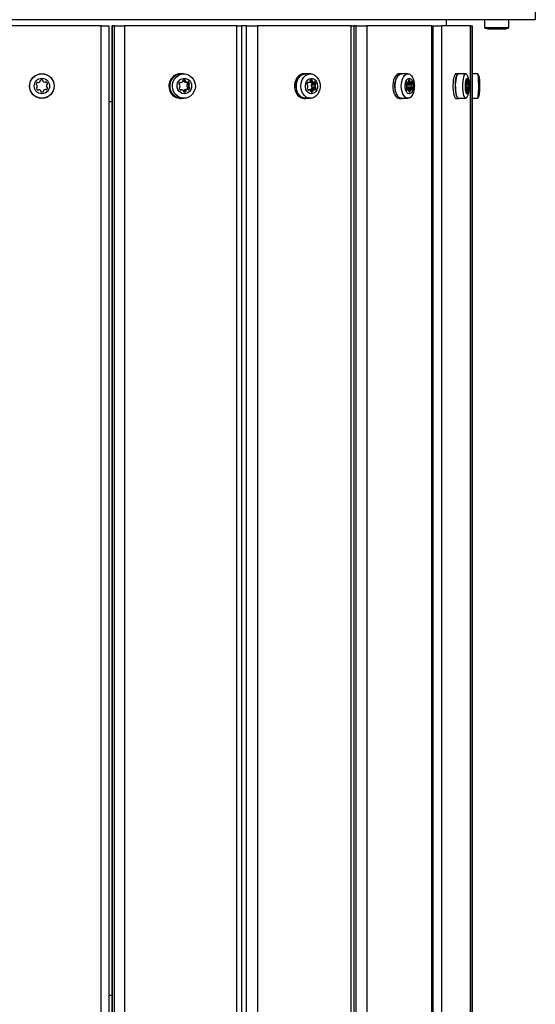
# Model space of a CAD drawing. Units: millimetres. Extents: x 90 to 8027, y 570 to 6228.
# Drawn here: x 6183 to 6517, y 3413 to 4051 of the extents above; entities that cross this region are included whole.
import ezdxf

# ---------------------------------------------------------------- set-up
doc = ezdxf.new("R2010")
doc.units = ezdxf.units.MM

msp = doc.modelspace()

# ---------------------------------------------------------------- linework, layer by layer
at = {"linetype": 'Continuous', "lineweight": 25, "ltscale": 30}
for p, q in [((6516.92, 4055.92), (6516.92, 4050.92)), ((6516.92, 4050.92), (5876.92, 4050.92)), ((6235.42, 4046.92), (6158.42, 4046.92)), ((6235.42, 4046.92), (6240.42, 4046.92)), ((6235.42, 2814.84), (6235.42, 4046.92)), ((6240.42, 4046.92), (6240.42, 2814.73)), ((6242.2, 4046.92), (6242.2, 2814.68)), ((6242.2, 4046.92), (6242.47, 4046.92)), ((6244.09, 4046.92), (6242.47, 4046.92)), ((6242.47, 4046.92), (6242.47, 2814.67)), ((6244.09, 4046.92), (6250.44, 4046.92)), ((6244.09, 2814.62), (6244.09, 4046.92)), ((6323.27, 4046.92), (6250.44, 4046.92)), ((6250.44, 4046.92), (6250.44, 2814.42)), ((6323.27, 4046.92), (6326.65, 4046.92)), ((6323.27, 2810.55), (6323.27, 4046.92)), ((6326.65, 2810.29), (6326.65, 4046.92)), ((6329.65, 4046.92), (6326.65, 4046.92)), ((6329.65, 4046.92), (6336.67, 4046.92)), ((6329.65, 2810.06), (6329.65, 4046.92)), ((6397.43, 4046.92), (6336.67, 4046.92)), ((6336.67, 4046.92), (6336.67, 2809.51)), ((6397.43, 4046.92), (6399.36, 4046.92)), ((6397.43, 2803.33), (6397.43, 4046.92)), ((6399.36, 2803.09), (6399.36, 4046.92)), ((6400.83, 4046.92), (6399.36, 4046.92)), ((6400.83, 4046.92), (6407.75, 4046.92)), ((6400.83, 2802.91), (6400.83, 4046.92)), ((6449.87, 4046.92), (6407.75, 4046.92)), ((6407.75, 4046.92), (6407.75, 2802.06)), ((6449.87, 4046.92), (6450.68, 4046.92)), ((6449.87, 2796.2), (6449.87, 4046.92)), ((6450.68, 2796.08), (6450.68, 4046.92)), ((6450.68, 4046.92), (6455.99, 4046.92)), ((6474.89, 4046.92), (6455.99, 4046.92)), ((6455.99, 4046.92), (6455.99, 2795.23)), ((6459.42, 4046.92), (6459.42, 4050.92)), ((6474.89, 4046.92), (6475.04, 4046.92)), ((6474.89, 2792.16), (6474.89, 4046.92)), ((6475.04, 2792.13), (6475.04, 4046.92)), ((6475.04, 4046.92), (6476.17, 4046.92)), ((6476.17, 2791.94), (6476.17, 4046.92)), ((6484.02, 4050.92), (6484.02, 4045.92)), ((6484.02, 4045.92), (6491.32, 4045.92)), ((6491.32, 4045.92), (6499.82, 4045.92)), ((6499.82, 4045.92), (6499.82, 4050.92)), ((6486.92, 4044.92), (6491.54, 4044.92)), ((6491.54, 4044.92), (6496.92, 4044.92)), ((6287.38, 4015.92), (6286.86, 4015.92)), ((6289, 4015.82), (6287.38, 4015.82)), ((6368.04, 4015.92), (6367.05, 4015.92)), ((6371.11, 4015.82), (6368.04, 4015.82)), ((6430.15, 4015.92), (6428.81, 4015.92)), ((6434.34, 4015.82), (6430.15, 4015.82)), ((6466.99, 4015.92), (6465.44, 4015.92)), ((6471.84, 4015.82), (6466.99, 4015.82)), ((6479.55, 4015.82), (6476.17, 4015.82)), ((6286.22, 4010.12), (6287.16, 4010.12)), ((6286.32, 4010.23), (6286.88, 4010.23)), ((6288.7, 4011.31), (6290, 4011.31)), ((6288.8, 4011.84), (6289.67, 4011.84)), ((6288.83, 4010.89), (6290.13, 4010.89)), ((6289.81, 4010.36), (6291.11, 4010.36)), ((6289.9, 4010.35), (6291.2, 4010.35)), ((6290.86, 4008.66), (6292.16, 4008.66)), ((6290.92, 4007.5), (6292.22, 4007.5)), ((6291.14, 4009), (6292.44, 4009)), ((6291.24, 4007.2), (6292.54, 4007.2)), ((6291.41, 4009.56), (6292.71, 4009.56)), ((6291.55, 4010.53), (6292.11, 4010.53)), ((6291.56, 4006.68), (6292.86, 4006.68)), ((6369.13, 4010.12), (6369.92, 4010.12)), ((6369.21, 4010.23), (6369.68, 4010.23)), ((6370.76, 4010.36), (6373.21, 4010.36)), ((6370.83, 4010.35), (6373.28, 4010.35)), ((6370.85, 4011.31), (6372.28, 4011.31)), ((6370.85, 4010.89), (6372.39, 4010.89)), ((6371.28, 4011.84), (6372.01, 4011.84)), ((6371.63, 4008.66), (6374.09, 4008.66)), ((6371.68, 4007.5), (6374.14, 4007.5)), ((6371.86, 4009), (6374.32, 4009)), ((6371.94, 4007.2), (6374.4, 4007.2)), ((6372.09, 4009.56), (6374.55, 4009.56)), ((6372.22, 4006.68), (6374.67, 4006.68)), ((6373.57, 4010.53), (6374.04, 4010.53)), ((6433.38, 4010.12), (6433.92, 4010.12)), ((6433.43, 4010.23), (6433.76, 4010.23)), ((6433.46, 4008.66), (6436.81, 4008.66)), ((6433.56, 4007.5), (6436.85, 4007.5)), ((6433.63, 4009), (6436.98, 4009)), ((6433.68, 4007.2), (6437.03, 4007.2)), ((6433.78, 4009.56), (6437.13, 4009.56)), ((6433.87, 4006.68), (6437.22, 4006.68)), ((6434.25, 4010.35), (6436.26, 4010.35)), ((6434.26, 4010.36), (6436.21, 4010.36)), ((6434.57, 4011.31), (6435.56, 4011.31)), ((6434.57, 4010.89), (6435.64, 4010.89)), ((6434.87, 4011.84), (6435.37, 4011.84)), ((6436.46, 4010.53), (6436.78, 4010.53)), ((6471.89, 4009), (6473.62, 4009)), ((6471.92, 4009.56), (6473.69, 4009.56)), ((6471.94, 4006.68), (6473.73, 4006.68)), ((6471.95, 4008.66), (6473.54, 4008.66)), ((6472, 4010.12), (6472.25, 4010.12)), ((6472.03, 4010.23), (6472.17, 4010.23)), ((6472.07, 4007.2), (6473.64, 4007.2)), ((6472.08, 4007.5), (6473.56, 4007.5)), ((6472.39, 4010.35), (6473.29, 4010.35)), ((6472.4, 4010.36), (6473.27, 4010.36)), ((6472.54, 4011.31), (6472.98, 4011.31)), ((6472.54, 4010.89), (6473.02, 4010.89)), ((6472.67, 4011.84), (6472.9, 4011.84)), ((6473.38, 4010.53), (6473.53, 4010.53)), ((6287.49, 4005.57), (6286.41, 4005.57)), ((6286.55, 4005.43), (6287.18, 4005.43)), ((6288.88, 4004.15), (6290.12, 4004.15)), ((6289.09, 4004.71), (6290.39, 4004.71)), ((6289.18, 4005.15), (6290.48, 4005.15)), ((6290.06, 4005.69), (6291.36, 4005.69)), ((6291.49, 4005.72), (6290.19, 4005.72)), ((6291.73, 4005.64), (6292.36, 4005.64)), ((6370.19, 4005.57), (6369.29, 4005.57)), ((6369.4, 4005.43), (6369.93, 4005.43)), ((6370.96, 4005.69), (6373.42, 4005.69)), ((6370.98, 4005.15), (6372.68, 4005.15)), ((6373.53, 4005.72), (6371.07, 4005.72)), ((6371.2, 4004.71), (6372.61, 4004.71)), ((6371.35, 4004.15), (6372.38, 4004.15)), ((6373.73, 4005.64), (6374.26, 4005.64)), ((6436.42, 4005.72), (6433.42, 4005.72)), ((6433.43, 4005.69), (6436.35, 4005.69)), ((6434.11, 4005.57), (6433.49, 4005.57)), ((6433.57, 4005.43), (6433.93, 4005.43)), ((6434.66, 4005.15), (6435.84, 4005.15)), ((6434.81, 4004.71), (6435.79, 4004.71)), ((6434.91, 4004.15), (6435.63, 4004.15)), ((6436.56, 4005.64), (6436.93, 4005.64)), ((6473.37, 4005.72), (6472.02, 4005.72)), ((6472.02, 4005.69), (6473.33, 4005.69)), ((6472.33, 4005.57), (6472.05, 4005.57)), ((6472.09, 4005.43), (6472.25, 4005.43)), ((6472.58, 4005.15), (6473.11, 4005.15)), ((6472.65, 4004.71), (6473.08, 4004.71)), ((6472.69, 4004.15), (6473.01, 4004.15)), ((6473.43, 4005.64), (6473.6, 4005.64)), ((6240.42, 3997.92), (6242.2, 3997.92)), ((6286.86, 3999.92), (6287.38, 3999.92)), ((6287.38, 4000.02), (6289, 4000.02)), ((6367.05, 3999.92), (6368.04, 3999.92)), ((6368.04, 4000.02), (6371.11, 4000.02)), ((6428.81, 3999.92), (6430.15, 3999.92)), ((6430.15, 4000.02), (6434.34, 4000.02)), ((6465.44, 3999.92), (6466.99, 3999.92)), ((6466.99, 4000.02), (6471.84, 4000.02)), ((6476.17, 4000.02), (6479.55, 4000.02)), ((6240.42, 3418.92), (6242.2, 3418.92))]:
    msp.add_line(p, q, dxfattribs=at)
at = {"linetype": 'Continuous', "lineweight": 25, "ltscale": 30, "flags": 128}
for points in [[(6288.57, 4015.82), (6287.51, 4015.91), (6285.88, 4015.76), (6284.32, 4015.23), (6282.9, 4014.37), (6281.69, 4013.2), (6280.75, 4011.78), (6280.12, 4010.19), (6279.83, 4008.49), (6279.89, 4006.76), (6280.3, 4005.08), (6281.04, 4003.54)], [(6295.26, 4012.24), (6295.99, 4010.71), (6296.39, 4009.06), (6296.45, 4007.35), (6296.17, 4005.67), (6295.54, 4004.1), (6294.61, 4002.7), (6293.42, 4001.55), (6292.02, 4000.69), (6290.48, 4000.17), (6288.87, 4000.02), (6287.27, 4000.23), (6285.75, 4000.8), (6284.38, 4001.71), (6283.22, 4002.91), (6282.34, 4004.34), (6281.77, 4005.93), (6281.53, 4007.62), (6281.65, 4009.33), (6282.11, 4010.97), (6282.89, 4012.46), (6283.96, 4013.74), (6285.26, 4014.75), (6286.74, 4015.44), (6288.32, 4015.78), (6289.94, 4015.75), (6291.51, 4015.36), (6292.96, 4014.61), (6294.23, 4013.56), (6295.26, 4012.24)], [(6367.05, 4015.92), (6365.8, 4015.76), (6364.5, 4015.23), (6363.32, 4014.37), (6362.31, 4013.2), (6361.53, 4011.78), (6361, 4010.19), (6360.76, 4008.49), (6360.81, 4006.76), (6361.15, 4005.08), (6361.77, 4003.54)], [(6369.03, 4015.82), (6368.14, 4015.91), (6366.78, 4015.76), (6365.48, 4015.23), (6364.3, 4014.37), (6363.29, 4013.2), (6362.51, 4011.78), (6361.98, 4010.19), (6361.74, 4008.49), (6361.79, 4006.76), (6362.13, 4005.08), (6362.75, 4003.54)], [(6368.04, 4000.02), (6367.93, 4000.02), (6366.59, 4000.23), (6365.32, 4000.8), (6364.18, 4001.71), (6363.22, 4002.91), (6362.48, 4004.34), (6362, 4005.93), (6361.81, 4007.62), (6361.9, 4009.33), (6362.28, 4010.97), (6362.94, 4012.46), (6363.83, 4013.74), (6364.91, 4014.75), (6366.15, 4015.44), (6367.47, 4015.78), (6368.04, 4015.82)], [(6376.33, 4012.24), (6376.94, 4010.71), (6377.28, 4009.06), (6377.33, 4007.35), (6377.08, 4005.67), (6376.56, 4004.1), (6375.79, 4002.7), (6374.79, 4001.55), (6373.63, 4000.69), (6372.34, 4000.17), (6371, 4000.02), (6369.66, 4000.23), (6368.39, 4000.8), (6367.25, 4001.71), (6366.29, 4002.91), (6365.55, 4004.34), (6365.07, 4005.93), (6364.88, 4007.62), (6364.97, 4009.33), (6365.36, 4010.97), (6366.01, 4012.46), (6366.9, 4013.74), (6367.98, 4014.75), (6369.22, 4015.44), (6370.54, 4015.78), (6371.89, 4015.75), (6373.2, 4015.36), (6374.41, 4014.61), (6375.47, 4013.56), (6376.33, 4012.24)], [(6428.81, 4015.92), (6427.94, 4015.76), (6427.04, 4015.23), (6426.22, 4014.37), (6425.53, 4013.2), (6424.98, 4011.78), (6424.62, 4010.19), (6424.45, 4008.49), (6424.48, 4006.76), (6424.72, 4005.08), (6425.15, 4003.54)], [(6430.84, 4015.82), (6430.23, 4015.91), (6429.28, 4015.76), (6428.38, 4015.23), (6427.56, 4014.37), (6426.86, 4013.2), (6426.32, 4011.78), (6425.96, 4010.19), (6425.79, 4008.49), (6425.82, 4006.76), (6426.06, 4005.08), (6426.49, 4003.54)], [(6430.15, 4000.02), (6430.08, 4000.02), (6429.15, 4000.23), (6428.27, 4000.8), (6427.48, 4001.71), (6426.81, 4002.91), (6426.3, 4004.34), (6425.97, 4005.93), (6425.83, 4007.62), (6425.9, 4009.33), (6426.16, 4010.97), (6426.62, 4012.46), (6427.23, 4013.74), (6427.99, 4014.75), (6428.84, 4015.44), (6429.76, 4015.78), (6430.15, 4015.82)], [(6438, 4003.72), (6437.58, 4002.7), (6436.89, 4001.55), (6436.08, 4000.69), (6435.19, 4000.17), (6434.26, 4000.02), (6433.34, 4000.23), (6432.46, 4000.8), (6431.66, 4001.71), (6431, 4002.91), (6430.48, 4004.34), (6430.15, 4005.93), (6430.02, 4007.62), (6430.09, 4009.33), (6430.35, 4010.97), (6430.8, 4012.46), (6431.42, 4013.74), (6432.17, 4014.75), (6433.03, 4015.44), (6433.94, 4015.78), (6434.88, 4015.75), (6435.79, 4015.36), (6436.63, 4014.61), (6437.36, 4013.56), (6437.95, 4012.24), (6437.95, 4012.24)], [(6465.44, 4015.92), (6465.05, 4015.76), (6464.65, 4015.23), (6464.28, 4014.37), (6463.97, 4013.2), (6463.72, 4011.78), (6463.56, 4010.19), (6463.48, 4008.49), (6463.5, 4006.76), (6463.6, 4005.08), (6463.8, 4003.54)], [(6467.3, 4015.82), (6467.02, 4015.91), (6466.6, 4015.76), (6466.2, 4015.23), (6465.83, 4014.37), (6465.52, 4013.2), (6465.27, 4011.78), (6465.11, 4010.19), (6465.03, 4008.49), (6465.05, 4006.76), (6465.15, 4005.08), (6465.35, 4003.54)], [(6466.99, 4000.02), (6466.96, 4000.02), (6466.54, 4000.23), (6466.15, 4000.8), (6465.79, 4001.71), (6465.49, 4002.91), (6465.26, 4004.34), (6465.11, 4005.93), (6465.05, 4007.62), (6465.08, 4009.33), (6465.2, 4010.97), (6465.4, 4012.46), (6465.68, 4013.74), (6466.02, 4014.75), (6466.4, 4015.44), (6466.81, 4015.78), (6466.99, 4015.82)], [(6472.51, 4000.5), (6472.22, 4000.17), (6471.8, 4000.02), (6471.39, 4000.23), (6470.99, 4000.8), (6470.64, 4001.71), (6470.34, 4002.91), (6470.11, 4004.34), (6469.96, 4005.93), (6469.9, 4007.62), (6469.93, 4009.33), (6470.05, 4010.97), (6470.25, 4012.46), (6470.53, 4013.74), (6470.87, 4014.75), (6471.25, 4015.44), (6471.66, 4015.78), (6472.08, 4015.75), (6472.48, 4015.38)], [(6479.55, 4000.02), (6479.56, 4000.02), (6479.7, 4000.23), (6479.83, 4000.8), (6479.95, 4001.71), (6480.05, 4002.91), (6480.13, 4004.34), (6480.18, 4005.93), (6480.2, 4007.62), (6480.19, 4009.33), (6480.15, 4010.97), (6480.08, 4012.46), (6479.99, 4013.74), (6479.87, 4014.75), (6479.75, 4015.44), (6479.61, 4015.78), (6479.55, 4015.82)], [(6293.28, 4010.65), (6293.84, 4009.42), (6294.05, 4008.08), (6293.92, 4006.72), (6293.44, 4005.46), (6292.66, 4004.37), (6291.64, 4003.55), (6290.44, 4003.06), (6289.16, 4002.92), (6287.89, 4003.15), (6286.72, 4003.74), (6285.76, 4004.64), (6285.05, 4005.78), (6284.66, 4007.08), (6284.62, 4008.44), (6284.93, 4009.76), (6285.56, 4010.94), (6286.47, 4011.91), (6287.6, 4012.57), (6288.85, 4012.89), (6290.14, 4012.84), (6291.36, 4012.43), (6292.44, 4011.68), (6293.28, 4010.65)], [(6289.9, 4010.35), (6289.87, 4010.35), (6289.81, 4010.36)], [(6375.02, 4010.65), (6375.48, 4009.42), (6375.66, 4008.08), (6375.55, 4006.72), (6375.16, 4005.46), (6374.51, 4004.37), (6373.65, 4003.55), (6372.65, 4003.06), (6371.58, 4002.92), (6370.52, 4003.15), (6369.55, 4003.74), (6368.74, 4004.64), (6368.15, 4005.78), (6367.83, 4007.08), (6367.8, 4008.44), (6368.05, 4009.76), (6368.58, 4010.94), (6369.34, 4011.91), (6370.28, 4012.57), (6371.32, 4012.89), (6372.4, 4012.84), (6373.42, 4012.43), (6374.32, 4011.68), (6375.02, 4010.65)], [(6370.83, 4010.35), (6370.8, 4010.35), (6370.76, 4010.36)], [(6437.46, 4010.65), (6437.78, 4009.42), (6437.91, 4008.08), (6437.83, 4006.72), (6437.55, 4005.46), (6437.1, 4004.37), (6436.51, 4003.55), (6435.82, 4003.06), (6435.08, 4002.92), (6434.34, 4003.15), (6433.67, 4003.74), (6433.11, 4004.64), (6432.7, 4005.78), (6432.48, 4007.08), (6432.45, 4008.44), (6432.63, 4009.76), (6433, 4010.94), (6433.53, 4011.91), (6434.17, 4012.57), (6434.9, 4012.89), (6435.64, 4012.84), (6436.35, 4012.43), (6436.97, 4011.68), (6437.46, 4010.65)], [(6433.76, 4010.23), (6433.72, 4010.28), (6433.68, 4010.32), (6433.63, 4010.34), (6433.58, 4010.34), (6433.54, 4010.33), (6433.49, 4010.3), (6433.45, 4010.25), (6433.42, 4010.19)], [(6433.45, 4008.49), (6433.45, 4008.52), (6433.46, 4008.66)], [(6436.78, 4010.53), (6436.74, 4010.59), (6436.7, 4010.62), (6436.66, 4010.64), (6436.61, 4010.65), (6436.56, 4010.63), (6436.52, 4010.6), (6436.47, 4010.56), (6436.44, 4010.5)], [(6473.83, 4010.65), (6473.98, 4009.42), (6474.03, 4008.08), (6474, 4006.72), (6473.88, 4005.46), (6473.67, 4004.37), (6473.41, 4003.55), (6473.1, 4003.06), (6472.76, 4002.92), (6472.43, 4003.15), (6472.13, 4003.74), (6471.88, 4004.64), (6471.7, 4005.78), (6471.6, 4007.08), (6471.59, 4008.44), (6471.67, 4009.76), (6471.83, 4010.94), (6472.07, 4011.91), (6472.36, 4012.57), (6472.68, 4012.89), (6473.02, 4012.84), (6473.34, 4012.43), (6473.62, 4011.68), (6473.83, 4010.65)], [(6472.17, 4010.23), (6472.16, 4010.28), (6472.14, 4010.32), (6472.12, 4010.34), (6472.09, 4010.34), (6472.07, 4010.33), (6472.05, 4010.3), (6472.03, 4010.25), (6472.02, 4010.19)], [(6472.28, 4010.14), (6472.27, 4010.12), (6472.25, 4010.12), (6472.24, 4010.12), (6472.22, 4010.13), (6472.21, 4010.14), (6472.2, 4010.16), (6472.18, 4010.19), (6472.17, 4010.23)], [(6472.9, 4011.84), (6472.86, 4011.86), (6472.83, 4011.88), (6472.79, 4011.89), (6472.75, 4011.88), (6472.72, 4011.87), (6472.68, 4011.85), (6472.65, 4011.82), (6472.61, 4011.77)], [(6473.38, 4010.5), (6473.37, 4010.46), (6473.35, 4010.42), (6473.34, 4010.4), (6473.33, 4010.37), (6473.31, 4010.36), (6473.3, 4010.35), (6473.29, 4010.35), (6473.27, 4010.36)], [(6473.53, 4010.53), (6473.51, 4010.59), (6473.49, 4010.62), (6473.47, 4010.64), (6473.45, 4010.65), (6473.43, 4010.63), (6473.41, 4010.6), (6473.39, 4010.56), (6473.38, 4010.5)], [(6425.15, 4003.54), (6425.75, 4002.2), (6426.49, 4001.13), (6427.34, 4000.38), (6428.26, 3999.98), (6428.81, 3999.92)], [(6426.49, 4003.54), (6427.09, 4002.2), (6427.83, 4001.13), (6428.68, 4000.38), (6429.6, 3999.98), (6430.55, 3999.95), (6430.84, 4000.02)], [(6433.59, 4005.39), (6433.63, 4005.34), (6433.67, 4005.3), (6433.72, 4005.28), (6433.76, 4005.28), (6433.81, 4005.29), (6433.86, 4005.32), (6433.9, 4005.37), (6433.93, 4005.43)], [(6433.93, 4005.43), (6433.96, 4005.47), (6433.98, 4005.5), (6434.01, 4005.53), (6434.04, 4005.55), (6434.07, 4005.57), (6434.1, 4005.57), (6434.13, 4005.57), (6434.16, 4005.56)], [(6436.59, 4005.6), (6436.63, 4005.55), (6436.67, 4005.51), (6436.72, 4005.49), (6436.76, 4005.49), (6436.81, 4005.5), (6436.86, 4005.53), (6436.9, 4005.58), (6436.93, 4005.64)], [(6463.8, 4003.54), (6464.07, 4002.2), (6464.4, 4001.13), (6464.78, 4000.38), (6465.19, 3999.98), (6465.44, 3999.92)], [(6465.35, 4003.54), (6465.62, 4002.2), (6465.95, 4001.13), (6466.33, 4000.38), (6466.75, 3999.98), (6467.17, 3999.95), (6467.3, 4000.02)], [(6472.1, 4005.39), (6472.11, 4005.34), (6472.13, 4005.3), (6472.15, 4005.28), (6472.17, 4005.28), (6472.2, 4005.29), (6472.22, 4005.32), (6472.23, 4005.37), (6472.25, 4005.43)], [(6472.25, 4005.43), (6472.26, 4005.47), (6472.27, 4005.5), (6472.28, 4005.53), (6472.3, 4005.55), (6472.31, 4005.57), (6472.33, 4005.57), (6472.34, 4005.57), (6472.35, 4005.56)], [(6472.73, 4004.09), (6472.76, 4004.06), (6472.8, 4004.05), (6472.84, 4004.04), (6472.87, 4004.04), (6472.91, 4004.06), (6472.94, 4004.08), (6472.98, 4004.11), (6473.01, 4004.15)], [(6473.33, 4005.69), (6473.35, 4005.71), (6473.36, 4005.72), (6473.38, 4005.71), (6473.39, 4005.71), (6473.4, 4005.69), (6473.42, 4005.67), (6473.43, 4005.64), (6473.44, 4005.6)], [(6473.44, 4005.6), (6473.46, 4005.55), (6473.48, 4005.51), (6473.5, 4005.49), (6473.52, 4005.49), (6473.54, 4005.5), (6473.56, 4005.53), (6473.58, 4005.58), (6473.6, 4005.64)]]:
    msp.add_lwpolyline(points, dxfattribs=at)
at = {"linetype": 'Continuous', "lineweight": 25, "ltscale": 900}
for radius in [8, 7.9, 5]:
    msp.add_circle((6196.92, 4007.92), radius, dxfattribs=at)
for centre, radius, start, end in [((6486.92, 4049.62), 4.71, 231.94879, 270), ((6496.92, 4049.62), 4.71, 270, 308.05121), ((6287.23, 4007.92), 8.01, 92.64525, 213.14315), ((6287.71, 4007.92), 7.91, 92.43959, 267.56041), ((6193.61, 4009.06), 0.446, 168.15762, 258.15762), ((6195.38, 4008.69), 2.25, 138.15762, 168.15762), ((6193.76, 4006.41), 0.446, 108.15762, 198.15762), ((6193.43, 4008.19), 0.446, 18.15762, 78.15762), ((6193.48, 4007.26), 0.446, 288.15762, 348.15762), ((6194.03, 4009.9), 0.446, 48.15762, 138.15762), ((6191.72, 4007.63), 2.25, 348.15762, 18.15762), ((6194.63, 4010.56), 0.446, 228.15762, 288.15762), ((6194.07, 4012.28), 2.25, 288.15762, 318.15762), ((6195.41, 4011.07), 0.446, 318.15762, 18.15762), ((6196.26, 4011.35), 0.446, 108.15762, 198.15762), ((6196.82, 4009.64), 2.25, 78.15762, 108.15762), ((6197.19, 4011.4), 0.446, 348.15762, 78.15762), ((6198.06, 4011.22), 0.446, 168.15762, 228.15762), ((6199.27, 4012.56), 2.25, 228.15762, 258.15762), ((6198.9, 4010.8), 0.446, 258.15762, 318.15762), ((6199.56, 4010.2), 0.446, 48.15762, 138.15762), ((6198.36, 4008.86), 2.25, 18.15762, 48.15762), ((6202.12, 4008.2), 2.25, 168.15762, 198.15762), ((6200.35, 4008.57), 0.446, 108.15762, 168.15762), ((6200.4, 4007.64), 0.446, 198.15762, 258.15762), ((6198.45, 4007.14), 2.25, 318.15762, 348.15762), ((6200.07, 4009.42), 0.446, 288.15762, 18.15762), ((6200.22, 4006.77), 0.446, 348.15762, 78.15762), ((6286.22, 4009.06), 0.446, 167.60805, 255.81774), ((6288.05, 4008.71), 2.3, 139.91414, 168.93049), ((6286.37, 4006.41), 0.451, 110.70813, 198.13614), ((6286.02, 4008.21), 0.431, 16.42931, 76.70877), ((6286.06, 4007.25), 0.438, 289.94141, 349.53302), ((6286.6, 4009.94), 0.407, 46.17958, 140.4983), ((6284.16, 4007.63), 2.37, 348.78289, 17.19105), ((6287.16, 4010.52), 0.405, 226.0429, 288.9573), ((6286.59, 4012.14), 2.12, 289.31886, 319.94936), ((6287.86, 4011.07), 0.465, 320.18854, 17.3756), ((6288.73, 4011.35), 0.451, 110.7069, 198.13861), ((6288.25, 4011.4), 0.458, 348.32, 51.266), ((6289.24, 4009.87), 2.02, 77.50142, 109.17621), ((6289.15, 4011.22), 0.461, 168.48013, 225.98549), ((6290.27, 4012.4), 2.09, 226.37314, 257.32888), ((6289.56, 4011.41), 0.446, 347.60461, 75.82117), ((6290.45, 4011.22), 0.461, 168.48264, 225.98298), ((6291.57, 4012.4), 2.09, 226.37326, 257.32912), ((6293.19, 4008.2), 2.37, 168.78164, 197.19157), ((6291.29, 4008.59), 0.438, 109.94154, 169.53438), ((6291.34, 4007.62), 0.431, 196.43072, 256.70736), ((6289.23, 4008.89), 2.28, 17.104, 39.90683), ((6291.2, 4010.76), 0.409, 257.8594, 320.38523), ((6289.3, 4007.12), 2.3, 322.48835, 348.91308), ((6290.98, 4009.42), 0.451, 290.70705, 18.13722), ((6291.13, 4006.77), 0.446, 347.60461, 75.82117), ((6291.83, 4010.24), 0.407, 46.16848, 140.5094), ((6290.55, 4008.9), 2.26, 17.05653, 46.37022), ((6294.49, 4008.2), 2.37, 168.78289, 197.19105), ((6292.59, 4008.59), 0.438, 109.94141, 169.53302), ((6292.64, 4007.62), 0.431, 196.42931, 256.70877), ((6290.61, 4007.12), 2.3, 319.91414, 348.93049), ((6292.28, 4009.42), 0.451, 290.70813, 18.13614), ((6292.43, 4006.77), 0.446, 347.60461, 75.82117), ((6369.21, 4009.05), 0.454, 166.4439, 248.10284), ((6371.25, 4008.77), 2.51, 145.37237, 171.08913), ((6369.35, 4006.42), 0.478, 118.85076, 197.61288), ((6368.92, 4008.25), 0.396, 11.34306, 71.43874), ((6368.93, 4007.22), 0.425, 296.12202, 353.38228), ((6369.45, 4010.04), 0.305, 39.35021, 148.64959), ((6366.57, 4007.63), 2.82, 350.60431, 14.38218), ((6369.92, 4010.42), 0.3, 218.64598, 291.59426), ((6369.31, 4011.79), 1.8, 293.53598, 325.70438), ((6371.14, 4011.81), 1.5, 245.09846, 255.05161), ((6370.35, 4011.07), 0.536, 326.24936, 14.95924), ((6371.32, 4011.36), 0.478, 118.84747, 197.61616), ((6371.65, 4010.46), 1.42, 75.12283, 112.87661), ((6374.42, 4008.2), 2.82, 170.60431, 194.38218), ((6372.05, 4008.62), 0.425, 116.12202, 173.38228), ((6372.07, 4007.58), 0.396, 191.34306, 251.43874), ((6369.73, 4008.97), 2.43, 14.06282, 34.68967), ((6369.71, 4007.07), 2.54, 327.68221, 351.03351), ((6371.63, 4009.42), 0.478, 298.85108, 17.60994), ((6371.77, 4006.78), 0.454, 346.4381, 68.10864), ((6371.84, 4011.42), 0.454, 346.44107, 68.10822), ((6372.79, 4011.22), 0.52, 169.64004, 219.37852), ((6373.67, 4011.97), 1.68, 220.43911, 254.21882), ((6373.28, 4010.67), 0.312, 257.11443, 328.01722), ((6373.81, 4010.34), 0.305, 39.33803, 148.66177), ((6372.25, 4008.99), 2.37, 13.89785, 40.65105), ((6376.87, 4008.2), 2.83, 170.60407, 194.38096), ((6374.51, 4008.62), 0.424, 116.12261, 173.38512), ((6374.53, 4007.58), 0.396, 191.35013, 251.43167), ((6372.19, 4007.07), 2.51, 325.37237, 351.08913), ((6374.09, 4009.42), 0.478, 298.85108, 17.60994), ((6374.23, 4006.78), 0.454, 346.44107, 68.10822), ((6433.63, 4009.04), 0.513, 166.55248, 232.77524), ((6436.33, 4008.83), 3.22, 154.89182, 174.16542), ((6433.77, 4006.42), 0.575, 134.02189, 195.03571), ((6433.12, 4008.3), 0.377, 3.8961, 58.9412), ((6433.09, 4007.18), 0.446, 309.40372, 358.40746), ((6433.91, 4008.65), 0.446, 129.41016, 178.40517), ((6429.52, 4007.63), 4.04, 353.45669, 9.99889), ((6433.8, 4007.45), 0.272, 202.93, 244.02556), ((6430.61, 4007.01), 3.28, 336.65495, 354.07898), ((6430.57, 4009), 3.26, 9.91268, 20.04679), ((6433.23, 4009.41), 0.575, 314.01746, 15.03731), ((6433.37, 4006.8), 0.513, 346.54933, 52.77839), ((6433.92, 4010.29), 0.173, 201.3244, 296.72477), ((6433.17, 4011.37), 1.49, 303.86956, 336.25823), ((6433.86, 4011.07), 0.737, 336.12156, 10.79503), ((6435.14, 4011.36), 0.575, 134.02024, 195.03735), ((6435.12, 4011.17), 0.711, 69.03511, 122.48628), ((6435.06, 4011.43), 0.513, 346.55092, 52.7768), ((6436.25, 4011.22), 0.694, 172.1062, 208.23071), ((6436.71, 4011.47), 1.22, 208.64389, 245.80445), ((6436.25, 4010.55), 0.196, 257.29094, 344.6019), ((6434.31, 4009.1), 2.85, 9.21222, 30.11584), ((6440.83, 4008.2), 4.04, 173.45669, 189.99889), ((6437.26, 4008.65), 0.446, 129.40372, 178.40746), ((6437.22, 4007.53), 0.377, 183.8961, 238.9412), ((6434.02, 4007), 3.22, 334.89182, 354.16542), ((6436.58, 4009.41), 0.575, 314.02189, 15.03571), ((6436.72, 4006.8), 0.513, 346.54933, 52.77839), ((6472.77, 4009.03), 0.894, 171.71414, 206.51233), ((6478.4, 4008.87), 6.52, 168.31105, 177.52468), ((6473, 4006.43), 1.08, 157.72228, 188.11359), ((6471.52, 4008.34), 0.536, 358.61037, 32.04552), ((6471.35, 4007.15), 0.726, 334.05563, 1.14483), ((6463.13, 4007.63), 8.96, 357.05496, 4.49852), ((6470.77, 4011.07), 1.77, 328.31937, 350.48806), ((6470.97, 4011.07), 1.58, 349.11039, 5.00326), ((6473.61, 4011.36), 1.08, 157.72543, 188.11043), ((6472.1, 4011.44), 0.894, 351.71746, 26.5027), ((6474.43, 4011.21), 1.45, 176.18746, 193.01963), ((6474.12, 4011.1), 1.12, 190.77468, 220.98352), ((6468.24, 4009.19), 5.46, 3.92016, 14.30001), ((6482.49, 4008.2), 8.96, 177.0545, 184.49604), ((6474.27, 4008.68), 0.726, 154.05563, 181.14483), ((6474.1, 4007.49), 0.536, 178.62193, 212.04464), ((6467.21, 4006.96), 6.52, 348.31322, 357.52251), ((6472.62, 4009.41), 1.08, 337.72219, 8.11966), ((6472.84, 4006.81), 0.894, 351.71217, 26.51429), ((6196.06, 4007.68), 3.07, 207.24151, 228.15762), ((6194.31, 4005.72), 0.446, 228.15762, 318.15762), ((6194.98, 4005.13), 0.446, 78.15762, 138.15762), ((6194.61, 4003.36), 2.25, 48.15762, 78.15762), ((6195.81, 4004.71), 0.446, 348.15762, 48.15762), ((6196.69, 4004.52), 0.446, 168.15762, 258.15762), ((6197.06, 4006.29), 2.25, 258.15762, 288.15762), ((6197.62, 4004.57), 0.446, 288.15762, 18.15762), ((6198.47, 4004.85), 0.446, 138.15762, 198.15762), ((6199.7, 4003.54), 2.25, 106.4455, 134.16), ((6199.2, 4005.27), 0.446, 48.15762, 108.15762), ((6199.8, 4005.93), 0.446, 228.15762, 318.15762), ((6286.92, 4007.37), 7.45, 210.91383, 269.53181), ((6287.41, 4007.33), 7.41, 210.7749, 279.04421), ((6288.69, 4007.61), 3.06, 205.86957, 226.46384), ((6286.87, 4005.68), 0.407, 226.17958, 320.4983), ((6287.49, 4005.16), 0.409, 77.8547, 140.38993), ((6287.12, 4003.53), 2.09, 46.37149, 77.33089), ((6288.24, 4004.71), 0.461, 348.48044, 45.98745), ((6289.13, 4004.52), 0.446, 167.60212, 255.82366), ((6288.66, 4004.57), 0.453, 295.6566, 18.0388), ((6289.46, 4006.06), 2.02, 257.50087, 289.17367), ((6289.53, 4004.85), 0.465, 140.18444, 197.38157), ((6290.69, 4003.69), 2.11, 107.49234, 135.93071), ((6290.19, 4005.32), 0.4, 89.98312, 109.19105), ((6289.96, 4004.57), 0.451, 290.70863, 18.13688), ((6290.83, 4004.85), 0.465, 140.18575, 197.37839), ((6291.99, 4003.69), 2.11, 107.49234, 135.93071), ((6291.49, 4005.31), 0.405, 46.04369, 108.95651), ((6292.05, 4005.9), 0.407, 226.17958, 320.4983), ((6367.31, 4005.96), 6.05, 203.59226, 267.52489), ((6368.16, 4005.82), 5.87, 202.846, 278.55218), ((6371.77, 4007.42), 3.09, 201.76143, 220.99598), ((6369.67, 4005.58), 0.305, 219.35188, 328.64768), ((6370.2, 4005.26), 0.312, 77.10812, 148.02352), ((6369.81, 4003.95), 1.68, 40.43881, 74.21912), ((6371.53, 4004.18), 1.62, 110.74954, 127.70972), ((6371.07, 4005.43), 0.283, 90.05521, 112.834), ((6370.68, 4004.71), 0.52, 349.64041, 39.38011), ((6371.64, 4004.51), 0.454, 166.43554, 248.1112), ((6371.83, 4005.46), 1.42, 255.12191, 292.87382), ((6372.15, 4004.57), 0.478, 298.85108, 17.60994), ((6373.13, 4004.85), 0.536, 146.24689, 194.96171), ((6374.05, 4004.07), 1.74, 111.32224, 141.72235), ((6373.53, 4005.42), 0.3, 38.64429, 111.59473), ((6374, 4005.8), 0.305, 219.35188, 328.64768), ((6436.63, 4007.2), 3.54, 195.13901, 210.69069), ((6433.67, 4004.46), 1.21, 28.64174, 65.80661), ((6434.12, 4004.71), 0.694, 352.10199, 28.23632), ((6435.31, 4004.5), 0.513, 166.54842, 232.7793), ((6435.25, 4004.75), 0.711, 249.03393, 302.48215), ((6435.23, 4004.56), 0.575, 314.02189, 15.03571), ((6436.51, 4004.85), 0.737, 156.12641, 190.79018), ((6437.05, 4004.53), 1.36, 120.98487, 152.80778), ((6436.43, 4005.54), 0.173, 21.3244, 116.72477), ((6478.34, 4007.03), 6.46, 186.75957, 194.7275), ((6471.51, 4004.83), 1.12, 10.76383, 40.98912), ((6471.2, 4004.71), 1.45, 356.17879, 13.02895), ((6473.53, 4004.49), 0.894, 171.71054, 206.51592), ((6472.01, 4004.56), 1.08, 337.71549, 8.12038), ((6474.66, 4004.85), 1.58, 169.10976, 184.99608), ((6474.54, 4004.87), 1.46, 145.56707, 168.86449)]:
    msp.add_arc(centre, radius, start, end, dxfattribs=at)
at = {"linetype": 'Continuous', "lineweight": 25, "ltscale": 30}
for points, knots in [([(6473.92, 4011.4), (6473.88, 4011.65), (6473.74, 4012.45), (6473.42, 4013.55), (6472.99, 4014.6), (6472.62, 4015.14), (6472.47, 4015.35)], [0, 0, 0, 0, 0.1734522, 0.5544895, 0.8239842, 1, 1, 1, 1]), ([(6479.69, 4000.17), (6479.81, 4000.35), (6480.08, 4000.73), (6480.35, 4001.34), (6480.54, 4001.95), (6480.67, 4002.58), (6480.78, 4003.33), (6480.87, 4004.31), (6480.93, 4005.52), (6480.97, 4006.83), (6480.98, 4008.21), (6480.96, 4009.57), (6480.91, 4010.85), (6480.83, 4012.02), (6480.73, 4012.93), (6480.59, 4013.71), (6480.37, 4014.44), (6480.05, 4015.16), (6479.76, 4015.56), (6479.63, 4015.74)], [0, 0, 0, 0, 0.036135, 0.076009, 0.114767, 0.158565, 0.219886, 0.295802, 0.366769, 0.441016, 0.513302, 0.58527, 0.657806, 0.732353, 0.813097, 0.865439, 0.920211, 0.963525, 1, 1, 1, 1]), ([(6437.98, 4003.75), (6438.1, 4004.11), (6438.4, 4005), (6438.64, 4006.53), (6438.71, 4008.29), (6438.54, 4010.05), (6438.25, 4011.36), (6438.01, 4012.07), (6437.95, 4012.23)], [0, 0, 0, 0, 0.135036, 0.334201, 0.533373, 0.734136, 0.939098, 1, 1, 1, 1]), ([(6472.57, 4000.6), (6472.72, 4000.84), (6473.07, 4001.4), (6473.46, 4002.39), (6473.79, 4003.6), (6474.03, 4005.04), (6474.16, 4006.59), (6474.19, 4008.18), (6474.13, 4009.72), (6474.02, 4010.77), (6473.93, 4011.31), (6473.92, 4011.4)], [0, 0, 0, 0, 0.0807093, 0.1858358, 0.318877, 0.4529112, 0.5906262, 0.7208118, 0.8497999, 0.9769135, 1, 1, 1, 1])]:
    msp.add_open_spline(points, degree=3, knots=knots, dxfattribs=at)

doc.saveas('drawing.dxf')
